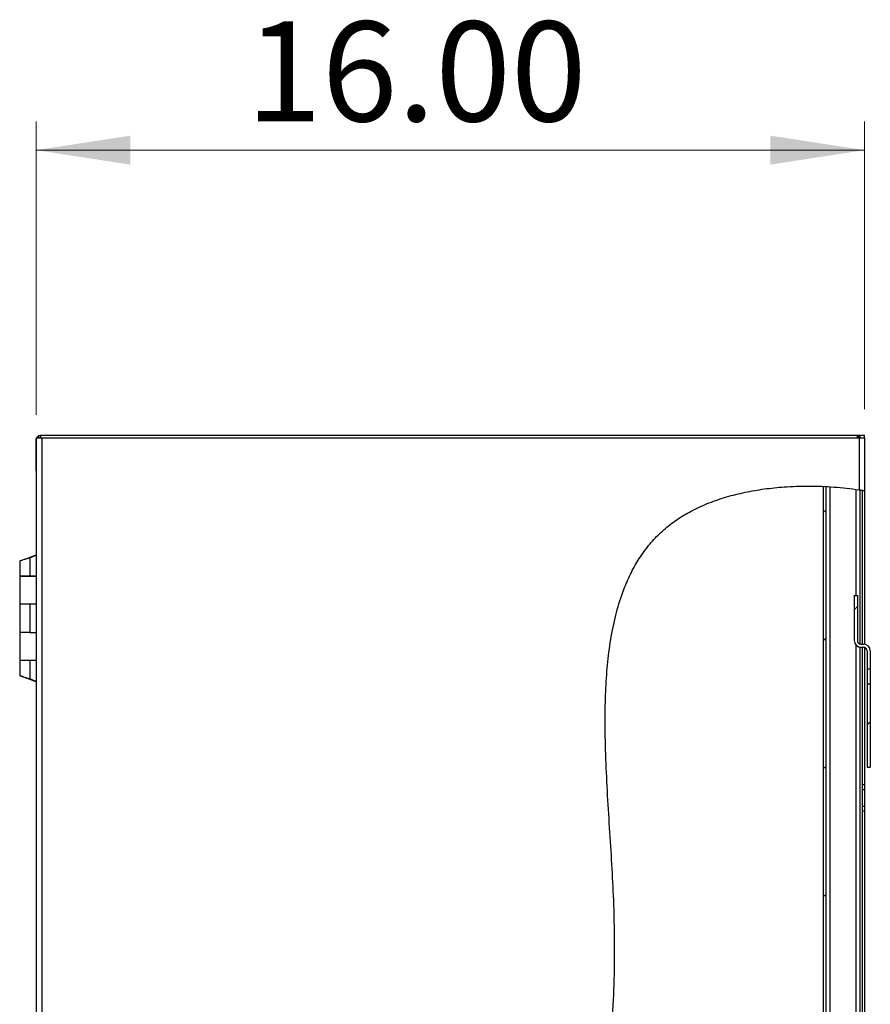
# Model space of a CAD drawing. Units: inches. Extents: x 0.5 to 10.5, y 0.5 to 8.
# Drawn here: x 4.7 to 5.9, y 4.1 to 5.5 of the extents above; entities that cross this region are included whole.
import ezdxf

# ---------------------------------------------------------------- set-up
doc = ezdxf.new("R2010")
doc.units = ezdxf.units.IN
doc.header["$MEASUREMENT"] = 0
doc.styles.add('SLDTEXTSTYLE0', font='TXT', dxfattribs={"width": 0.75})
doc.dimstyles.new('SLDDIMSTYLE0', dxfattribs={"dimtxt": 0.137795, "dimasz": 0.13, "dimexe": 0, "dimexo": 0.0625, "dimgap": 0.034449, "dimtad": 1, "dimlfac": 14, "dimrnd": 1e-09, "dimzin": 4, "dimdsep": 46, "dimtxsty": 'SLDTEXTSTYLE0', "dimsah": 1, "dimcen": 0.09, "dimadec": 0, "dimazin": 1, "dimtfac": 1, "dimtofl": 0, "dimtmove": 0, "dimatfit": 3, "dimfxl": 0, "dimfrac": 2, "dimtolj": 1, "dimtzin": 12, "dimarcsym": 0})

# ---------------------------------------------------------------- blocks, each defined once
blk = doc.blocks.new('_D_4')
at = {"color": 7, "linetype": 'Continuous', "lineweight": 0}
for p, q in [((4.765, 4.9253), (4.765, 5.3299)), ((5.9081, 4.933), (5.9081, 5.3299)), ((4.765, 5.2906), (5.9081, 5.2906))]:
    blk.add_line(p, q, dxfattribs=at)
at = {"color": 7, "linetype": 'Continuous', "lineweight": 18}
for points in [[(4.765, 5.2906), (4.895, 5.2706), (4.895, 5.3106)], [(5.9081, 5.2906), (5.7781, 5.3106), (5.7781, 5.2706)]]:
    blk.add_solid(points, dxfattribs=at)
at = {"color": 7, "linetype": 'Continuous', "lineweight": 18, "insert": (5.0548, 5.4682), "char_height": 0.1378, "attachment_point": 1, "style": 'SLDTEXTSTYLE0'}
blk.add_mtext('16.00', dxfattribs=at)

msp = doc.modelspace()

# ---------------------------------------------------------------- hatches: boundary and pattern name
at = {"linetype": 'Continuous', "lineweight": 18}
h = msp.add_hatch(dxfattribs=at)
h.set_pattern_fill('ANSI31', style=0)
edge = h.paths.add_edge_path(flags=0)
edge.add_spline(control_points=[(5.90809, 4.82072), (5.90809, 4.82072), (5.90804, 4.82073), (5.90792, 4.82075), (5.90774, 4.82078), (5.90741, 4.82083), (5.90696, 4.8209), (5.90651, 4.82097), (5.90592, 4.82107), (5.90524, 4.82117), (5.90456, 4.82128), (5.90378, 4.8214), (5.90296, 4.82153), (5.90213, 4.82165), (5.90125, 4.82178), (5.90038, 4.82191)], knot_values=[0, 0, 0, 0, 0.0005741, 0.0005741, 0.0005741, 0.0015082, 0.0015082, 0.0015082, 0.0024527, 0.0024527, 0.0024527, 0.003401, 0.003401, 0.003401, 0.004349, 0.004349, 0.004349, 0.004349], weights=[1, 1, 1, 1, 1, 1, 1, 1, 1, 1, 1, 1, 1, 1, 1, 1], degree=3, periodic=0)
edge.add_spline(control_points=[(5.90038, 4.82191), (5.80881, 4.83528), (5.49209, 4.79463), (5.61479, 4.11876), (5.46471, 3.61446), (5.31308, 2.88641), (5.75997, 2.7838), (5.90038, 2.80596)], knot_values=[0.0435031, 0.0435031, 0.0435031, 0.0435031, 0.0942501, 0.2077705, 0.3633315, 0.4898829, 0.5731142, 0.5731142, 0.5731142, 0.5731142], weights=[1, 1, 1, 1, 1, 1, 1, 1], degree=3, periodic=0)
edge.add_spline(control_points=[(5.90038, 2.80596), (5.90098, 2.80605), (5.90159, 2.80615), (5.90217, 2.80624), (5.90301, 2.80638), (5.90383, 2.80651), (5.90455, 2.80663), (5.90527, 2.80675), (5.90592, 2.80687), (5.90645, 2.80696), (5.90697, 2.80705), (5.90739, 2.80712), (5.90767, 2.80717), (5.90795, 2.80722), (5.90809, 2.80724), (5.90809, 2.80724)], knot_values=[0, 0, 0, 0, 0.0006504, 0.0006504, 0.0006504, 0.0015874, 0.0015874, 0.0015874, 0.0025111, 0.0025111, 0.0025111, 0.0034284, 0.0034284, 0.0034284, 0.0043461, 0.0043461, 0.0043461, 0.0043461], weights=[1, 1, 1, 1, 1, 1, 1, 1, 1, 1, 1, 1, 1, 1, 1, 1], degree=3, periodic=0)
edge.add_spline(control_points=[(5.90809, 2.80724), (5.90695, 2.80704), (5.90581, 2.80685), (5.90467, 2.80665)], knot_values=[0.4253539, 0.4253539, 0.4253539, 0.4253539, 0.4260367, 0.4260367, 0.4260367, 0.4260367], weights=[1, 1, 1, 1], degree=3, periodic=0)
edge.add_spline(control_points=[(5.90467, 2.80665), (5.90467, 2.80665), (5.90458, 2.80664), (5.90443, 2.80661), (5.90427, 2.80659), (5.90404, 2.80655), (5.90375, 2.8065), (5.90345, 2.80645), (5.90309, 2.80639), (5.90269, 2.80633), (5.90229, 2.80626), (5.90184, 2.80619), (5.90137, 2.80611), (5.90105, 2.80606), (5.90071, 2.80601), (5.90038, 2.80596)], knot_values=[0, 0, 0, 0, 0.0005066, 0.0005066, 0.0005066, 0.0010129, 0.0010129, 0.0010129, 0.0015224, 0.0015224, 0.0015224, 0.0020387, 0.0020387, 0.0020387, 0.0023963, 0.0023963, 0.0023963, 0.0023963], weights=[1, 1, 1, 1, 1, 1, 1, 1, 1, 1, 1, 1, 1, 1, 1, 1], degree=3, periodic=0)
edge.add_spline(control_points=[(5.90038, 2.80596), (5.75997, 2.7838), (5.31308, 2.88641), (5.46471, 3.61446), (5.61479, 4.11876), (5.49209, 4.79463), (5.80881, 4.83528), (5.90038, 4.82191)], knot_values=[0.4268858, 0.4268858, 0.4268858, 0.4268858, 0.5101171, 0.6366685, 0.7922295, 0.9057499, 0.9564969, 0.9564969, 0.9564969, 0.9564969], weights=[1, 1, 1, 1, 1, 1, 1, 1], degree=3, periodic=0)
edge.add_spline(control_points=[(5.90038, 4.82191), (5.90086, 4.82184), (5.90135, 4.82177), (5.90181, 4.8217), (5.90227, 4.82163), (5.9027, 4.82156), (5.90308, 4.82151), (5.90345, 4.82145), (5.90378, 4.8214), (5.90404, 4.82136), (5.90429, 4.82132), (5.90447, 4.82129), (5.90457, 4.82128), (5.90463, 4.82127), (5.90467, 4.82126), (5.90467, 4.82126)], knot_values=[0, 0, 0, 0, 0.0005217, 0.0005217, 0.0005217, 0.0010435, 0.0010435, 0.0010435, 0.0015631, 0.0015631, 0.0015631, 0.0020771, 0.0020771, 0.0020771, 0.0023941, 0.0023941, 0.0023941, 0.0023941], weights=[1, 1, 1, 1, 1, 1, 1, 1, 1, 1, 1, 1, 1, 1, 1, 1], degree=3, periodic=0)
edge.add_spline(control_points=[(5.90467, 4.82126), (5.90581, 4.82109), (5.90695, 4.8209), (5.90809, 4.82072)], knot_values=[0.9572895, 0.9572895, 0.9572895, 0.9572895, 0.9579249, 0.9579249, 0.9579249, 0.9579249], weights=[1, 1, 1, 1], degree=3, periodic=0)
h = msp.add_hatch(dxfattribs=at)
h.set_pattern_fill('ANSI31', style=0)
edge = h.paths.add_edge_path(flags=0)
edge.add_spline(control_points=[(5.85145, 4.82655), (5.85259, 4.8265), (5.85374, 4.82645), (5.85488, 4.82639)], knot_values=[0.9475238, 0.9475238, 0.9475238, 0.9475238, 0.948151, 0.948151, 0.948151, 0.948151], weights=[1, 1, 1, 1], degree=3, periodic=0)
edge.add_spline(control_points=[(5.85488, 4.82639), (5.85488, 4.82639), (5.85492, 4.82639), (5.855, 4.82638), (5.85512, 4.82638), (5.85534, 4.82636), (5.85564, 4.82635), (5.85593, 4.82633), (5.85632, 4.82631), (5.85675, 4.82629), (5.85719, 4.82626), (5.85769, 4.82624), (5.85822, 4.8262), (5.85875, 4.82617), (5.85932, 4.82614), (5.85988, 4.82611)], knot_values=[0, 0, 0, 0, 0.0003902, 0.0003902, 0.0003902, 0.0009923, 0.0009923, 0.0009923, 0.0015954, 0.0015954, 0.0015954, 0.0021992, 0.0021992, 0.0021992, 0.0028029, 0.0028029, 0.0028029, 0.0028029], weights=[1, 1, 1, 1, 1, 1, 1, 1, 1, 1, 1, 1, 1, 1, 1, 1], degree=3, periodic=0)
edge.add_spline(control_points=[(5.85988, 4.82611), (5.87203, 4.82536), (5.88418, 4.82415), (5.89624, 4.8225)], knot_values=[0.9490654, 0.9490654, 0.9490654, 0.9490654, 0.9557324, 0.9557324, 0.9557324, 0.9557324], weights=[1, 1, 1, 1], degree=3, periodic=0)
edge.add_spline(control_points=[(5.89624, 4.8225), (5.89662, 4.82244), (5.89701, 4.82239), (5.89738, 4.82234), (5.89793, 4.82226), (5.89845, 4.82219), (5.89893, 4.82212), (5.89939, 4.82205), (5.89982, 4.82199), (5.90016, 4.82194), (5.9005, 4.82189), (5.90078, 4.82185), (5.90096, 4.82182), (5.90114, 4.8218), (5.90124, 4.82178), (5.90124, 4.82178)], knot_values=[0, 0, 0, 0, 0.0004138, 0.0004138, 0.0004138, 0.0010195, 0.0010195, 0.0010195, 0.0016191, 0.0016191, 0.0016191, 0.0022157, 0.0022157, 0.0022157, 0.0028125, 0.0028125, 0.0028125, 0.0028125], weights=[1, 1, 1, 1, 1, 1, 1, 1, 1, 1, 1, 1, 1, 1, 1, 1], degree=3, periodic=0)
edge.add_spline(control_points=[(5.90124, 4.82178), (5.90238, 4.82161), (5.90352, 4.82144), (5.90467, 4.82126)], knot_values=[0.9566553, 0.9566553, 0.9566553, 0.9566553, 0.9572895, 0.9572895, 0.9572895, 0.9572895], weights=[1, 1, 1, 1], degree=3, periodic=0)
edge.add_spline(control_points=[(5.90467, 4.82126), (5.90467, 4.82126), (5.9045, 4.82129), (5.9042, 4.82134), (5.90389, 4.82138), (5.90343, 4.82145), (5.90285, 4.82154), (5.90227, 4.82163), (5.90156, 4.82174), (5.90078, 4.82185), (5.89998, 4.82197), (5.89909, 4.8221), (5.89817, 4.82223), (5.89754, 4.82232), (5.89689, 4.82241), (5.89624, 4.8225)], knot_values=[0, 0, 0, 0, 0.0009978, 0.0009978, 0.0009978, 0.0019953, 0.0019953, 0.0019953, 0.0029983, 0.0029983, 0.0029983, 0.0040124, 0.0040124, 0.0040124, 0.0047066, 0.0047066, 0.0047066, 0.0047066], weights=[1, 1, 1, 1, 1, 1, 1, 1, 1, 1, 1, 1, 1, 1, 1, 1], degree=3, periodic=0)
edge.add_spline(control_points=[(5.89624, 4.8225), (5.88418, 4.82415), (5.87203, 4.82536), (5.85988, 4.82611)], knot_values=[0.0442676, 0.0442676, 0.0442676, 0.0442676, 0.0509346, 0.0509346, 0.0509346, 0.0509346], weights=[1, 1, 1, 1], degree=3, periodic=0)
edge.add_spline(control_points=[(5.85988, 4.82611), (5.85894, 4.82616), (5.85798, 4.82622), (5.85709, 4.82627), (5.8562, 4.82632), (5.85535, 4.82636), (5.85461, 4.8264), (5.85387, 4.82644), (5.85323, 4.82647), (5.85273, 4.82649), (5.85223, 4.82652), (5.85186, 4.82653), (5.85165, 4.82654), (5.85152, 4.82655), (5.85145, 4.82655), (5.85145, 4.82655)], knot_values=[0, 0, 0, 0, 0.0010089, 0.0010089, 0.0010089, 0.002018, 0.002018, 0.002018, 0.0030258, 0.0030258, 0.0030258, 0.0040324, 0.0040324, 0.0040324, 0.0046856, 0.0046856, 0.0046856, 0.0046856], weights=[1, 1, 1, 1, 1, 1, 1, 1, 1, 1, 1, 1, 1, 1, 1, 1], degree=3, periodic=0)
h = msp.add_hatch(dxfattribs=at)
h.set_pattern_fill('ANSI31', style=0)
edge = h.paths.add_edge_path(flags=0)
edge.add_spline(control_points=[(5.85145, 2.80083), (5.8526, 2.80089), (5.85374, 2.80096), (5.85488, 2.80103)], knot_values=[0.5636916, 0.5636916, 0.5636916, 0.5636916, 0.5643386, 0.5643386, 0.5643386, 0.5643386], weights=[1, 1, 1, 1], degree=3, periodic=0)
edge.add_line((5.85488, 2.80103), (5.85488, 4.82639))
edge.add_spline(control_points=[(5.85488, 4.82639), (5.85374, 4.82645), (5.85259, 4.8265), (5.85145, 4.82655)], knot_values=[0.051849, 0.051849, 0.051849, 0.051849, 0.0524762, 0.0524762, 0.0524762, 0.0524762], weights=[1, 1, 1, 1], degree=3, periodic=0)
edge.add_line((5.85145, 4.82655), (5.85145, 2.80083))
h = msp.add_hatch(dxfattribs=at)
h.set_pattern_fill('ANSI31', style=0)
edge = h.paths.add_edge_path(flags=0)
edge.add_line((5.91588, 4.57414), (5.91588, 4.5995))
edge.add_arc((5.90663, 4.5995), 0.00925, 360, 450)
edge.add_line((5.90663, 4.60875), (5.90302, 4.60875))
edge.add_arc((5.90302, 4.61375), 0.005, 180, 270, ccw=False)
edge.add_line((5.89802, 4.61375), (5.89802, 4.67593))
edge.add_line((5.89802, 4.67593), (5.89377, 4.67593))
edge.add_line((5.89377, 4.67593), (5.89377, 4.61375))
edge.add_arc((5.90302, 4.61375), 0.00925, 180, 270)
edge.add_line((5.90302, 4.6045), (5.90663, 4.6045))
edge.add_arc((5.90663, 4.5995), 0.005, 0, 90, ccw=False)
edge.add_line((5.91163, 4.5995), (5.91163, 4.57414))
edge.add_line((5.91163, 4.57414), (5.91588, 4.57414))
h = msp.add_hatch(dxfattribs=at)
h.set_pattern_fill('ANSI31', style=0)
h.paths.add_polyline_path([(5.91163, 4.4391), (5.91588, 4.4391), (5.91588, 4.55407), (5.91163, 4.55407)], flags=0)

# ---------------------------------------------------------------- linework, layer by layer
at = {"color": 7, "linetype": 'Continuous', "lineweight": 25}
for p, q in [((4.76524, 4.89364), (4.77295, 4.89364)), ((4.76524, 4.89364), (4.76524, 2.75721)), ((4.76838, 4.89685), (4.76838, 4.89364)), ((4.76838, 4.89685), (4.77124, 4.89685)), ((4.77124, 4.89685), (4.77124, 4.89364)), ((5.89831, 4.89685), (4.77124, 4.89685)), ((4.77295, 4.89364), (4.77295, 2.75721)), ((4.77295, 4.89364), (5.89938, 4.89364)), ((5.89831, 4.89364), (5.89831, 4.89685)), ((5.89938, 4.89685), (5.89831, 4.89685)), ((5.89938, 4.89685), (5.89938, 4.89364)), ((5.90145, 4.89685), (5.89938, 4.89685)), ((5.89938, 4.89364), (5.90145, 4.89364)), ((5.90038, 4.89364), (5.90038, 4.82191)), ((5.90145, 4.89685), (5.90145, 4.89364)), ((5.90788, 4.89685), (5.90145, 4.89685)), ((5.90145, 4.89364), (5.90786, 4.89364)), ((5.90788, 4.89364), (5.90788, 4.89685)), ((5.90788, 4.89364), (5.90809, 4.89364)), ((5.90809, 4.89364), (5.90809, 4.82072)), ((4.76502, 4.88593), (4.76502, 4.89064)), ((4.76502, 4.89064), (4.76524, 4.89064)), ((4.76502, 4.88593), (4.76524, 4.88593)), ((4.76502, 4.85107), (4.76502, 4.88593)), ((4.76524, 4.85107), (4.76502, 4.85107)), ((4.76502, 4.8495), (4.76502, 4.85107)), ((4.76524, 4.8495), (4.76502, 4.8495)), ((5.85145, 2.80083), (5.85145, 4.82655)), ((5.85488, 2.80103), (5.85488, 4.82639)), ((5.85988, 4.82593), (5.85988, 2.80335)), ((5.89624, 4.67593), (5.89624, 4.82236)), ((5.90124, 4.82178), (5.90124, 4.60908)), ((5.90467, 4.82126), (5.90467, 4.60875)), ((5.90809, 4.82072), (5.90809, 4.60863)), ((4.75554, 4.72797), (4.76524, 4.732)), ((4.75647, 4.72797), (4.76524, 4.73161)), ((4.76089, 4.73041), (4.76089, 4.73019)), ((4.76089, 4.73041), (4.76141, 4.73041)), ((4.76141, 4.73041), (4.76101, 4.73041)), ((4.74235, 4.72327), (4.74235, 4.70264)), ((4.753, 4.72696), (4.75438, 4.7279)), ((4.75415, 4.7273), (4.75415, 4.7273)), ((4.75554, 4.72797), (4.75425, 4.7273)), ((4.75647, 4.72797), (4.75554, 4.72797)), ((4.75647, 4.72797), (4.75647, 4.70264)), ((4.74235, 4.70264), (4.75647, 4.70264)), ((4.74235, 4.70257), (4.74235, 4.66435)), ((4.76524, 4.70257), (4.74235, 4.70257)), ((4.75647, 4.70264), (4.76524, 4.70264)), ((5.89377, 4.67593), (5.89377, 4.61375)), ((5.89377, 4.67593), (5.89802, 4.67593)), ((5.89802, 4.67593), (5.89802, 4.61375)), ((4.74235, 4.66435), (4.76524, 4.66435)), ((4.74235, 4.66385), (4.74235, 4.625)), ((4.75647, 4.66385), (4.74235, 4.66385)), ((4.75647, 4.66385), (4.75647, 4.625)), ((4.76524, 4.66385), (4.75647, 4.66385)), ((4.74235, 4.625), (4.74235, 4.58678)), ((4.75647, 4.625), (4.74235, 4.625)), ((4.75647, 4.625), (4.76524, 4.625)), ((5.89624, 2.80543), (5.89624, 4.60746)), ((5.90302, 4.60875), (5.90663, 4.60875)), ((5.90124, 4.60467), (5.90124, 2.80609)), ((5.90302, 4.6045), (5.90663, 4.6045)), ((5.90467, 4.6045), (5.90467, 2.80665)), ((5.90809, 4.60428), (5.90809, 4.41471)), ((5.91163, 4.5995), (5.91163, 4.57414)), ((5.91588, 4.5995), (5.91588, 4.57414)), ((4.74235, 4.58678), (4.76524, 4.58678)), ((4.74235, 4.58621), (4.74235, 4.5655)), ((4.75647, 4.58621), (4.74235, 4.58621)), ((4.75647, 4.58621), (4.75647, 4.56088)), ((4.76524, 4.58621), (4.75647, 4.58621)), ((5.91588, 4.57414), (5.91163, 4.57414)), ((5.91163, 4.57414), (5.91163, 4.55407)), ((5.91588, 4.57414), (5.91588, 4.55407)), ((4.75418, 4.56155), (4.75419, 4.56155)), ((4.75554, 4.56088), (4.75647, 4.56088)), ((4.76524, 4.55686), (4.75554, 4.56088)), ((4.76524, 4.55724), (4.75647, 4.56088)), ((4.76089, 4.55866), (4.76089, 4.55844)), ((4.76089, 4.55844), (4.76141, 4.55844)), ((5.91163, 4.55407), (5.91588, 4.55407)), ((5.91163, 4.55407), (5.91163, 4.4391)), ((5.91588, 4.55407), (5.91588, 4.4391)), ((5.91163, 4.4391), (5.91588, 4.4391)), ((5.90809, 4.41471), (5.90467, 4.41471)), ((5.90467, 4.40828), (5.90809, 4.40828)), ((5.90809, 4.41471), (5.90809, 4.40828)), ((5.90809, 4.40828), (5.90809, 4.38543)), ((5.90467, 4.38543), (5.90809, 4.38543)), ((5.90467, 4.379), (5.90809, 4.379)), ((5.90809, 4.38543), (5.90809, 4.379)), ((5.90809, 4.379), (5.90809, 3.84328))]:
    msp.add_line(p, q, dxfattribs=at)
at = {"color": 7, "linetype": 'Continuous', "lineweight": 25, "flags": 128}
for points in [[(4.76502, 4.89064), (4.76514, 4.89185), (4.76524, 4.89226)], [(4.76524, 4.84788), (4.76514, 4.84829), (4.76502, 4.8495)]]:
    msp.add_lwpolyline(points, dxfattribs=at)
at = {"color": 7, "linetype": 'Continuous', "lineweight": 25}
for centre, radius, start, end in [((4.77124, 4.89064), 0.00621, 117.37227, 151.13427), ((5.90302, 4.61375), 0.00925, 180, 270), ((5.90302, 4.61375), 0.005, 180, 270), ((5.90663, 4.5995), 0.00925, 360, 90), ((5.90663, 4.5995), 0.005, 0, 90)]:
    msp.add_arc(centre, radius, start, end, dxfattribs=at)
for points, knots in [([(5.90038, 2.80596), (5.8913, 2.80469), (5.87295, 2.80213), (5.84192, 2.80008), (5.80724, 2.79978), (5.76913, 2.80205), (5.73098, 2.80678), (5.69321, 2.81396), (5.65646, 2.82347), (5.62113, 2.83523), (5.5876, 2.84914), (5.55607, 2.86523), (5.52716, 2.88332), (5.50121, 2.90331), (5.47852, 2.92516), (5.45903, 2.94897), (5.44258, 2.97451), (5.42902, 3.00161), (5.41815, 3.03013), (5.4093, 3.06164), (5.40279, 3.0962), (5.39883, 3.13375), (5.39746, 3.17241), (5.39838, 3.21198), (5.40133, 3.25223), (5.40681, 3.29987), (5.4155, 3.35458), (5.4276, 3.41579), (5.44113, 3.47612), (5.45518, 3.53499), (5.4691, 3.59218), (5.48271, 3.64775), (5.49583, 3.70205), (5.50931, 3.75986), (5.52278, 3.82154), (5.53559, 3.88762), (5.54641, 3.95421), (5.55427, 4.01701), (5.55949, 4.07629), (5.56248, 4.13227), (5.56351, 4.19008), (5.56248, 4.24578), (5.55981, 4.29904), (5.55663, 4.3493), (5.55343, 4.39994), (5.55091, 4.45035), (5.54983, 4.49656), (5.55042, 4.53822), (5.55259, 4.57514), (5.55672, 4.61063), (5.56316, 4.64441), (5.57145, 4.67337), (5.58102, 4.69767), (5.59113, 4.71773), (5.60307, 4.73639), (5.61697, 4.75352), (5.63297, 4.769), (5.65117, 4.78269), (5.67156, 4.79444), (5.69388, 4.80434), (5.71788, 4.81244), (5.74329, 4.81875), (5.76985, 4.82332), (5.7993, 4.82637), (5.83144, 4.82741), (5.86597, 4.82621), (5.8889, 4.82334), (5.90038, 4.82191)], [0, 0, 0, 0, 0.01044218, 0.02109709, 0.03540951, 0.04992856, 0.06455222, 0.07917656, 0.09369912, 0.1077691, 0.12156307, 0.13501001, 0.1480574, 0.16035646, 0.17226074, 0.18386892, 0.19533365, 0.20678744, 0.21833646, 0.23005987, 0.24402647, 0.2583485, 0.27303627, 0.28807147, 0.30341326, 0.31900322, 0.34269211, 0.36649152, 0.39008184, 0.41312434, 0.43544468, 0.457135, 0.47830994, 0.49908506, 0.52476099, 0.55023435, 0.57575859, 0.6016023, 0.62231774, 0.64355093, 0.66545214, 0.68817609, 0.70699802, 0.72620473, 0.74555285, 0.76479899, 0.78371003, 0.79819562, 0.81225693, 0.82582798, 0.8388721, 0.85139332, 0.8600867, 0.86858392, 0.8769499, 0.88527247, 0.89366194, 0.90224803, 0.91115089, 0.92041036, 0.93002538, 0.93997279, 0.95021335, 0.96069633, 0.97368197, 0.98682357, 1, 1, 1, 1]), ([(5.90038, 4.82191), (5.90125, 4.82178), (5.90301, 4.82152), (5.90533, 4.82116), (5.90708, 4.82088), (5.90797, 4.82074), (5.90806, 4.82072), (5.90809, 4.82072)], [0, 0, 0, 0, 0.21775003, 0.43552595, 0.65243464, 0.86696235, 1, 1, 1, 1]), ([(4.75438, 4.7279), (4.75526, 4.72823), (4.75694, 4.72885), (4.75905, 4.7297), (4.76046, 4.73023), (4.76118, 4.73044), (4.76099, 4.73042), (4.76089, 4.73041)], [0, 0, 0, 0, 0.2270282, 0.4334284, 0.6334454, 0.8113172, 1, 1, 1, 1]), ([(4.74641, 4.72483), (4.74548, 4.72451), (4.74364, 4.72387), (4.74249, 4.7234), (4.74238, 4.7233), (4.74235, 4.72327)], [0, 0, 0, 0, 0.4047493, 0.8069475, 1, 1, 1, 1]), ([(4.75647, 4.72797), (4.75506, 4.72757), (4.75224, 4.72675), (4.74875, 4.7257), (4.74703, 4.72506), (4.74641, 4.72483)], [0, 0, 0, 0, 0.390593, 0.7812526, 1, 1, 1, 1]), ([(4.7425, 4.5655), (4.74247, 4.5655), (4.74241, 4.56552), (4.74362, 4.56506), (4.74528, 4.56445), (4.74642, 4.56401), (4.74663, 4.56393)], [0, 0, 0, 0, 0.1937077, 0.5517796, 0.9188909, 1, 1, 1, 1]), ([(4.75438, 4.56095), (4.75295, 4.56148), (4.75009, 4.56255), (4.74638, 4.56394), (4.74481, 4.56458), (4.7441, 4.56488)], [0, 0, 0, 0, 0.352153, 0.7028092, 1, 1, 1, 1]), ([(4.74663, 4.56393), (4.7478, 4.56353), (4.75014, 4.56271), (4.75371, 4.56169), (4.75579, 4.56108), (4.75647, 4.56088)], [0, 0, 0, 0, 0.4012899, 0.80264848, 1, 1, 1, 1]), ([(4.76089, 4.55844), (4.76099, 4.55844), (4.76118, 4.55842), (4.76055, 4.5586), (4.75934, 4.55903), (4.75763, 4.55974), (4.75589, 4.56038), (4.75476, 4.56081), (4.75438, 4.56095)], [0, 0, 0, 0, 0.1778437, 0.3557448, 0.5320448, 0.7065235, 0.901796, 1, 1, 1, 1])]:
    msp.add_open_spline(points, degree=3, knots=knots, dxfattribs=at)

# ---------------------------------------------------------------- dimensions: what is measured, and where the dimension line sits
at = {"color": 7, "linetype": 'Continuous', "lineweight": 18}
dim = msp.add_linear_dim(base=(5.90809, 5.29056), p1=(4.76502, 4.88593), p2=(5.90809, 4.89364), dimstyle='SLDDIMSTYLE0', dxfattribs=at)
dim.commit()
dim.dimension.update_dxf_attribs({"geometry": '_D_4', "text_midpoint": (5.2839, 5.29056), "dimtype": 160})

doc.saveas('drawing.dxf')
